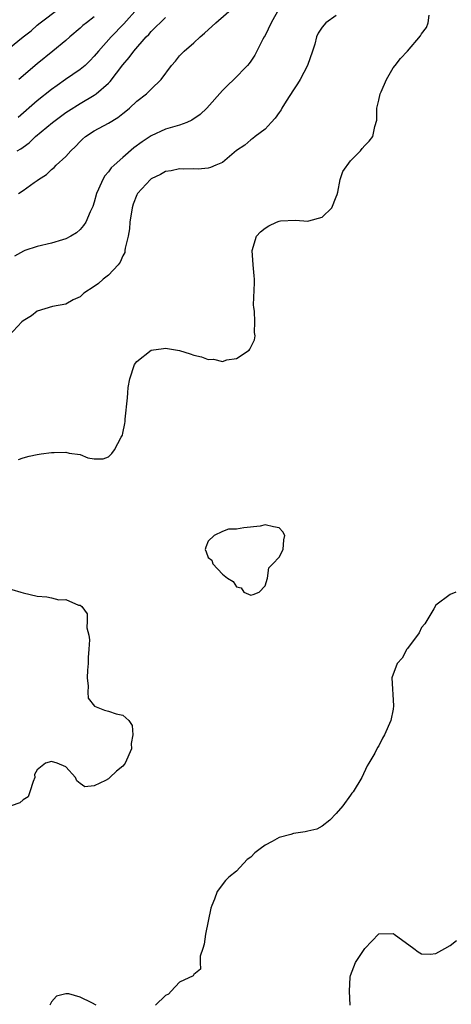
# Model space of a CAD drawing. Units: inches. Extents: x 2517000 to 2520000, y 1539000 to 1542000.
# Drawn here: x 2517987 to 2518047, y 1539197 to 1539335 of the extents above; entities that cross this region are included whole.
import ezdxf

# ---------------------------------------------------------------- set-up
doc = ezdxf.new("R2010")
doc.units = ezdxf.units.IN
doc.header["$MEASUREMENT"] = 0
doc.layers.add('LD25171539_2ft', color=63, linetype='Continuous')

msp = doc.modelspace()

# ---------------------------------------------------------------- linework, layer by layer
at = {"layer": 'LD25171539_2ft'}
for points, elevation in [([(2518005, 1539339.21), (2518001.15, 1539334.85), (2517999.4, 1539333), (2517997.6, 1539331), (2517997, 1539330.28), (2517996.37, 1539329.63), (2517995.71, 1539329), (2517995, 1539328.41), (2517992.98, 1539327), (2517991.8, 1539326.2), (2517991, 1539325.62), (2517989, 1539324.04), (2517986.31, 1539321.69)], 7546), ([(2517985, 1539331.38), (2517987, 1539333.01), (2517988.13, 1539333.87), (2517989, 1539334.67), (2517989.39, 1539335), (2517992.07, 1539337)], 7542), ([(2518022.99, 1539337.01), (2518021.84, 1539335), (2518021, 1539333.22), (2518020.86, 1539333), (2518020.68, 1539332.68), (2518019.54, 1539330.46), (2518019, 1539329.61), (2518018.75, 1539329.25), (2518018.55, 1539329), (2518016.59, 1539327), (2518015.76, 1539326.24), (2518015, 1539325.49), (2518012.83, 1539323), (2518011.89, 1539322.11), (2518010.71, 1539321.29), (2518010.03, 1539321), (2518009, 1539320.63), (2518007, 1539320.04), (2518005, 1539319.12), (2518003.72, 1539318.28), (2518002.58, 1539317.42), (2518001, 1539316.08), (2517999.79, 1539315), (2517999.39, 1539314.61), (2517999, 1539314.05), (2517998.51, 1539313.49), (2517998.21, 1539313), (2517997.61, 1539311.61), (2517997.32, 1539311), (2517997, 1539309.78), (2517996.81, 1539309.19), (2517996.44, 1539308.44), (2517995.81, 1539307), (2517995.5, 1539306.5), (2517995, 1539305.96), (2517994.51, 1539305.49), (2517993.73, 1539305), (2517993, 1539304.64), (2517992.52, 1539304.52), (2517991, 1539304.02), (2517989, 1539303.57), (2517987.26, 1539303), (2517987.07, 1539302.93), (2517985.8, 1539302.2)], 7552), ([(2517986.36, 1539311), (2517987, 1539311.44), (2517988.57, 1539312.57), (2517989, 1539312.85), (2517989.19, 1539313), (2517990.31, 1539313.69), (2517991, 1539314.37), (2517991.35, 1539314.65), (2517991.65, 1539315), (2517993, 1539316.21), (2517993.69, 1539317), (2517994.37, 1539317.63), (2517995, 1539318.3), (2517995.36, 1539318.64), (2517995.78, 1539319), (2517997, 1539319.8), (2517999, 1539320.91), (2518000.31, 1539321.69), (2518001, 1539322.24), (2518001.43, 1539322.57), (2518001.95, 1539323), (2518003, 1539323.96), (2518004.32, 1539325), (2518004.68, 1539325.32), (2518005, 1539325.68), (2518006.4, 1539327), (2518007.87, 1539329), (2518008.4, 1539329.6), (2518009, 1539330.36), (2518009.62, 1539331), (2518011, 1539332.18), (2518011.86, 1539333), (2518012.48, 1539333.52), (2518014.07, 1539335), (2518017, 1539337.52)], 7550), ([(2518031, 1539336.01), (2518029.53, 1539335), (2518029, 1539334.36), (2518028.45, 1539333.55), (2518028.23, 1539333), (2518027.97, 1539331.97), (2518027.65, 1539331), (2518026.94, 1539329), (2518025.93, 1539327), (2518025.57, 1539326.43), (2518025, 1539325.57), (2518023.96, 1539323.96), (2518023.35, 1539323), (2518023.24, 1539322.76), (2518023, 1539322.41), (2518022.41, 1539321.59), (2518021.86, 1539321), (2518021, 1539320.03), (2518019.6, 1539319), (2518019.28, 1539318.72), (2518019, 1539318.53), (2518018.18, 1539317.82), (2518017, 1539317.06), (2518015, 1539315.38), (2518014.1, 1539315), (2518013.35, 1539314.66), (2518013, 1539314.59), (2518011.59, 1539314.41), (2518011, 1539314.46), (2518009.59, 1539314.41), (2518009, 1539314.47), (2518007.8, 1539314.2), (2518007, 1539314.11), (2518006.31, 1539313.69), (2518005, 1539313.07), (2518004.91, 1539313), (2518003.09, 1539311), (2518003, 1539310.84), (2518002.48, 1539309.52), (2518002.34, 1539309), (2518002.01, 1539307), (2518001.95, 1539306.05), (2518001.75, 1539305), (2518001.33, 1539303.33), (2518001.31, 1539303), (2518001.28, 1539302.72), (2518001, 1539302.26), (2518000.65, 1539301.35), (2518000.35, 1539301), (2517999, 1539299.54), (2517998.27, 1539299), (2517997.62, 1539298.38), (2517997, 1539297.96), (2517995.52, 1539297), (2517995, 1539296.52), (2517994.06, 1539296.06), (2517993, 1539295.48), (2517991.15, 1539295.15), (2517989, 1539294.47), (2517988.17, 1539293.83), (2517987, 1539293.14), (2517986.84, 1539293), (2517985, 1539291.01)], 7554), ([(2517986.19, 1539317), (2517986.7, 1539317.3), (2517987, 1539317.54), (2517987.85, 1539318.15), (2517988.76, 1539319), (2517991.12, 1539321), (2517993, 1539322.39), (2517993.37, 1539322.64), (2517995, 1539323.65), (2517997, 1539324.82), (2517997.25, 1539325), (2517999, 1539326.51), (2517999.25, 1539326.75), (2518001, 1539329.06), (2518001.91, 1539330.09), (2518002.54, 1539331), (2518004.3, 1539333), (2518004.65, 1539333.35), (2518005, 1539333.75), (2518007, 1539335.74)], 7548), ([(2517986.35, 1539273.65), (2517987, 1539273.87), (2517987.87, 1539274.12), (2517989, 1539274.36), (2517989.55, 1539274.45), (2517991, 1539274.64), (2517991.38, 1539274.62), (2517993, 1539274.68), (2517993.47, 1539274.53), (2517995, 1539274.35), (2517996.11, 1539273.89), (2517997, 1539273.75), (2517998.25, 1539273.75), (2517999, 1539274.02), (2517999.48, 1539274.52), (2517999.87, 1539275), (2518000.78, 1539276.78), (2518000.95, 1539277.05), (2518001, 1539277.36), (2518001.3, 1539278.7), (2518001.34, 1539279), (2518001.34, 1539279.34), (2518001.69, 1539282.31), (2518001.7, 1539283), (2518001.79, 1539283.79), (2518002.01, 1539285), (2518002.68, 1539287), (2518003, 1539287.44), (2518004.99, 1539289), (2518006.75, 1539289.25), (2518007, 1539289.31), (2518009, 1539288.96), (2518010.5, 1539288.5), (2518011, 1539288.31), (2518012.09, 1539288.09), (2518013, 1539287.71), (2518013.74, 1539287.74), (2518015, 1539287.41), (2518015.64, 1539287.64), (2518017, 1539287.85), (2518018.75, 1539289), (2518018.87, 1539289.13), (2518019.53, 1539290.47), (2518019.61, 1539291), (2518019.5, 1539291.5), (2518019.58, 1539293), (2518019.5, 1539294.5), (2518019.4, 1539295), (2518019.39, 1539295.39), (2518019.53, 1539298.47), (2518019.52, 1539299), (2518019.46, 1539299.46), (2518019.32, 1539301), (2518019.18, 1539303), (2518019.79, 1539305), (2518020.37, 1539305.63), (2518021, 1539306.15), (2518021.51, 1539306.49), (2518022.63, 1539307), (2518023, 1539307.14), (2518023.17, 1539307.17), (2518025.26, 1539307.26), (2518027, 1539307.11), (2518027.17, 1539307.17), (2518029, 1539307.67), (2518030.36, 1539309), (2518031, 1539310.54), (2518031.11, 1539310.89), (2518031.21, 1539311.21), (2518031.54, 1539313), (2518031.91, 1539314.09), (2518033, 1539315.61), (2518034.43, 1539317), (2518034.65, 1539317.35), (2518035, 1539317.74), (2518035.62, 1539318.38), (2518036.16, 1539319), (2518036.42, 1539320.42), (2518036.71, 1539321.29), (2518036.71, 1539323), (2518037, 1539324.14), (2518037.16, 1539325), (2518037.31, 1539325.31), (2518038.04, 1539327), (2518039, 1539328.64), (2518039.28, 1539329), (2518040.04, 1539329.96), (2518041, 1539331), (2518042.86, 1539333.14), (2518043, 1539333.43), (2518043.68, 1539334.32), (2518043.91, 1539335), (2518044.07, 1539336.07)], 7556), ([(2517997, 1539335.83), (2517995.89, 1539335), (2517995.4, 1539334.6), (2517995, 1539334.22), (2517993.55, 1539333), (2517993, 1539332.5), (2517991.2, 1539331), (2517989, 1539329.21), (2517986.39, 1539327)], 7544), ([(2517985.41, 1539255.41), (2517986.69, 1539255), (2517987, 1539254.92), (2517989, 1539254.46), (2517990.35, 1539254.35), (2517991, 1539254.23), (2517992.04, 1539253.96), (2517993, 1539253.97), (2517994.79, 1539253.21), (2517995, 1539253.21), (2517995.24, 1539253), (2517996, 1539252), (2517996.02, 1539251), (2517995.98, 1539250.02), (2517996.24, 1539249), (2517996.34, 1539248.34), (2517996.26, 1539247), (2517996.14, 1539245.86), (2517996.13, 1539245), (2517996.05, 1539244.05), (2517996, 1539243), (2517996.17, 1539241.83), (2517996.1, 1539241), (2517996.15, 1539240.15), (2517997.03, 1539239.03), (2517998.43, 1539238.43), (2517999, 1539238.3), (2518000.07, 1539237.93), (2518001, 1539237.75), (2518001.86, 1539237), (2518002.31, 1539236.31), (2518002.43, 1539235), (2518002.21, 1539233.79), (2518002.22, 1539233), (2518001.34, 1539231), (2518001.19, 1539230.81), (2518001, 1539230.6), (2518000.12, 1539229.88), (2517999.2, 1539229), (2517999, 1539228.83), (2517998.58, 1539228.58), (2517997, 1539227.83), (2517995.67, 1539227.67), (2517995, 1539228.17), (2517994.54, 1539228.54), (2517994.38, 1539229), (2517993, 1539230.48), (2517991.81, 1539231), (2517991, 1539231.26), (2517990.16, 1539231), (2517989, 1539230.09), (2517988.6, 1539229.4), (2517988.64, 1539229), (2517988.43, 1539228.43), (2517987.94, 1539227), (2517987.71, 1539226.29), (2517987, 1539225.87), (2517986.56, 1539225.44), (2517985.35, 1539225)], 7558), ([(2518047.81, 1539255), (2518047, 1539254.71), (2518045, 1539253.18), (2518044.69, 1539252.69), (2518043.43, 1539250.57), (2518043, 1539250.05), (2518042.67, 1539249.33), (2518041, 1539247.13), (2518040.92, 1539247), (2518040.24, 1539245.76), (2518039.55, 1539245), (2518038.82, 1539243), (2518039.06, 1539239.06), (2518039, 1539238.57), (2518038.69, 1539237), (2518037.79, 1539235), (2518037.5, 1539234.5), (2518037, 1539233.45), (2518036.8, 1539233.2), (2518036.43, 1539232.42), (2518035.59, 1539231), (2518035.35, 1539230.65), (2518034.59, 1539229), (2518033.36, 1539227), (2518033.2, 1539226.8), (2518033, 1539226.51), (2518031.92, 1539225), (2518031, 1539223.92), (2518030.11, 1539223), (2518029, 1539222.15), (2518028.26, 1539221.74), (2518027, 1539221.45), (2518026.65, 1539221.35), (2518025, 1539221.12), (2518024.61, 1539221), (2518023, 1539220.57), (2518021.99, 1539219.99), (2518021, 1539219.5), (2518020.3, 1539219), (2518019.58, 1539218.42), (2518019, 1539217.79), (2518018.5, 1539217.5), (2518017, 1539215.83), (2518015.91, 1539215), (2518015.45, 1539214.55), (2518014.26, 1539213), (2518013.9, 1539211.9), (2518013.5, 1539211), (2518013.37, 1539210.63), (2518012.61, 1539207), (2518012.43, 1539205.57), (2518012.26, 1539205), (2518011.88, 1539203.88), (2518011.88, 1539203), (2518011.94, 1539202.06), (2518011, 1539201.31), (2518010.88, 1539201.12), (2518009, 1539200.24), (2518007.8, 1539199), (2518007.42, 1539198.58), (2518007, 1539198.4), (2518005.62, 1539197)], 7556), ([(2518032.96, 1539197.04), (2518032.88, 1539199), (2518032.94, 1539200.94), (2518033, 1539201.17), (2518033.72, 1539203), (2518035, 1539204.98), (2518035.99, 1539206.01), (2518037, 1539207.02), (2518039, 1539207.09), (2518039.16, 1539207), (2518041.9, 1539205), (2518042.49, 1539204.49), (2518043, 1539204.25), (2518044.18, 1539204.18), (2518045, 1539204.3), (2518046.26, 1539205), (2518047, 1539205.38), (2518047.91, 1539206.09)], 7554), ([(2517997.27, 1539197), (2517996.67, 1539197.33), (2517995, 1539198.15), (2517993.41, 1539198.59), (2517993, 1539198.6), (2517991.71, 1539198.29), (2517991, 1539197.49), (2517990.77, 1539197)], 7556)]:
    msp.add_lwpolyline(points, dxfattribs=dict(at, elevation=elevation))
at = {"layer": 'LD25171539_2ft', "elevation": 7558}
msp.add_lwpolyline([(2518022.18, 1539264.18), (2518021, 1539264.48), (2518020.3, 1539264.3), (2518018.04, 1539264.04), (2518017, 1539263.87), (2518015.87, 1539263.87), (2518015, 1539263.56), (2518013.85, 1539263), (2518013, 1539262.2), (2518012.68, 1539261.32), (2518012.58, 1539261), (2518012.71, 1539260.71), (2518013, 1539259.89), (2518013.5, 1539259.5), (2518013.68, 1539259), (2518015, 1539257.56), (2518015.72, 1539257), (2518016.53, 1539256.53), (2518017, 1539255.77), (2518017.62, 1539255.62), (2518018.03, 1539255), (2518019, 1539254.59), (2518019.31, 1539254.69), (2518020.15, 1539255), (2518021, 1539255.93), (2518021.32, 1539257), (2518021.54, 1539258.46), (2518022.09, 1539259), (2518023, 1539259.93), (2518023.53, 1539261), (2518023.65, 1539262.35), (2518023.77, 1539263), (2518023.48, 1539263.48), (2518023, 1539264.04)], close=True, dxfattribs=at)

doc.saveas('drawing.dxf')
